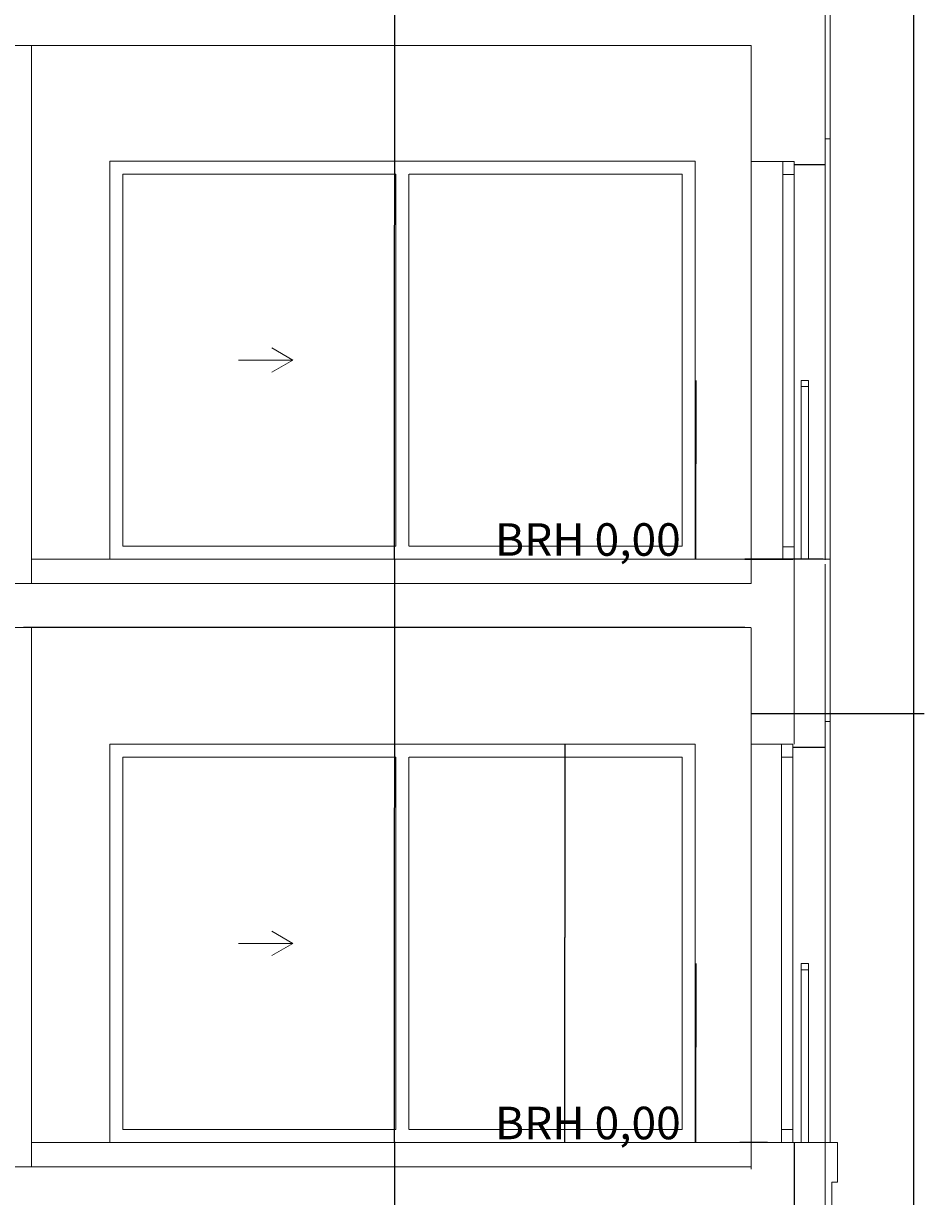
# Model space of a CAD drawing. Units: millimetres. Extents: x -286431 to 1041155, y -802662 to 10101.
# Drawn here: x 68216 to 73776, y -428291 to -421077 of the extents above; entities that cross this region are included whole.
import ezdxf
from ezdxf.enums import TextEntityAlignment as Align

# ---------------------------------------------------------------- set-up
doc = ezdxf.new("R2010")
doc.units = ezdxf.units.MM
doc.linetypes.add('220207_EIS2-4-AR-GES-SN-XX-0012-F-A-Schnitt BB CC DD$0$Strichpunktlinie', pattern=[0.670278, 0.352778, -0.176389, 0, -0.141111])
for name, color, linetype in [('220207_EIS2-4-AR-GES-SN-XX-0012-F-A-Schnitt BB CC DD$0$011 Wand außen', 7, 'Continuous'), ('220207_EIS2-4-AR-GES-SN-XX-0012-F-A-Schnitt BB CC DD$0$013 Wand innen', 7, 'Continuous'), ('220207_EIS2-4-AR-GES-SN-XX-0012-F-A-Schnitt BB CC DD$0$016 Fassade (Putzbänder etc)', 7, 'Continuous'), ('220207_EIS2-4-AR-GES-SN-XX-0012-F-A-Schnitt BB CC DD$0$022 Decke', 7, 'Continuous'), ('220207_EIS2-4-AR-GES-SN-XX-0012-F-A-Schnitt BB CC DD$0$097 Achsraster', 7, 'Continuous'), ('220207_EIS2-4-AR-GES-SN-XX-0012-F-A-Schnitt BB CC DD$0$101 Allgemein Bemaßung', 7, 'Continuous')]:
    doc.layers.add(name, color=color, linetype=linetype)
doc.styles.add('220207_EIS2-4-AR-GES-SN-XX-0012-F-A-Schnitt BB CC DD$0$ERSTELLTER_STIL_1', font='ARIALN.TTF')
doc.styles.add('220207_EIS2-4-AR-GES-SN-XX-0012-F-A-Schnitt BB CC DD$0$ERSTELLTER_STIL_3', font='arial.ttf')
doc.dimstyles.new('220207_EIS2-4-AR-GES-SN-XX-0012-F-A-Schnitt BB CC DD$0$ERSTELLTER_STIL__1', dxfattribs={"dimtxt": 0.2, "dimasz": 0.152, "dimexe": 0.18, "dimexo": 0.0625, "dimgap": 0.09, "dimtad": 1, "dimzin": 0, "dimdsep": 46, "dimtxsty": '220207_EIS2-4-AR-GES-SN-XX-0012-F-A-Schnitt BB CC DD$0$ERSTELLTER_STIL_1', "dimblk": '220207_EIS2-4-AR-GES-SN-XX-0012-F-A-Schnitt BB CC DD$0$ARROWHEAD_1', "dimblk1": '220207_EIS2-4-AR-GES-SN-XX-0012-F-A-Schnitt BB CC DD$0$ARROWHEAD_1', "dimblk2": '220207_EIS2-4-AR-GES-SN-XX-0012-F-A-Schnitt BB CC DD$0$ARROWHEAD_1', "dimcen": 0.09, "dimse1": 1, "dimse2": 1, "dimclrd": 7, "dimclre": 7, "dimclrt": 7, "dimazin": 0, "dimtfac": 1, "dimtdec": 4, "dimtmove": 0, "dimatfit": 3, "dimfxl": 1, "dimtolj": 1, "dimtzin": 0, "dimarcsym": 0})
doc.dimstyles.new('220207_EIS2-4-AR-GES-SN-XX-0012-F-A-Schnitt BB CC DD$0$ERSTELLTER_STIL__3', dxfattribs={"dimtxt": 0.2, "dimasz": 0.152, "dimexe": 0.18, "dimexo": 0.0625, "dimgap": 0.09, "dimtad": 1, "dimtih": 1, "dimtoh": 1, "dimzin": 0, "dimdsep": 46, "dimtxsty": '220207_EIS2-4-AR-GES-SN-XX-0012-F-A-Schnitt BB CC DD$0$ERSTELLTER_STIL_1', "dimblk": '220207_EIS2-4-AR-GES-SN-XX-0012-F-A-Schnitt BB CC DD$0$ARROWHEAD_1', "dimblk1": '220207_EIS2-4-AR-GES-SN-XX-0012-F-A-Schnitt BB CC DD$0$ARROWHEAD_1', "dimblk2": '220207_EIS2-4-AR-GES-SN-XX-0012-F-A-Schnitt BB CC DD$0$ARROWHEAD_1', "dimcen": 0.09, "dimse1": 1, "dimse2": 1, "dimclrd": 7, "dimclre": 7, "dimclrt": 7, "dimazin": 0, "dimtfac": 1, "dimtdec": 4, "dimtmove": 0, "dimatfit": 3, "dimfxl": 1, "dimtolj": 1, "dimtzin": 0, "dimarcsym": 0})
doc.dimstyles.new('220207_EIS2-4-AR-GES-SN-XX-0012-F-A-Schnitt BB CC DD$0$ERSTELLTER_STIL__4', dxfattribs={"dimtxt": 0.2, "dimasz": 0.152, "dimexe": 0.18, "dimexo": 0.0625, "dimgap": 0.09, "dimtad": 1, "dimzin": 0, "dimdsep": 46, "dimtxsty": '220207_EIS2-4-AR-GES-SN-XX-0012-F-A-Schnitt BB CC DD$0$ERSTELLTER_STIL_1', "dimblk": '220207_EIS2-4-AR-GES-SN-XX-0012-F-A-Schnitt BB CC DD$0$ARROWHEAD_1', "dimblk1": '220207_EIS2-4-AR-GES-SN-XX-0012-F-A-Schnitt BB CC DD$0$ARROWHEAD_1', "dimblk2": '220207_EIS2-4-AR-GES-SN-XX-0012-F-A-Schnitt BB CC DD$0$ARROWHEAD_1', "dimcen": 0.09, "dimclrd": 7, "dimclre": 7, "dimclrt": 7, "dimazin": 0, "dimtfac": 1, "dimtdec": 4, "dimtmove": 0, "dimatfit": 3, "dimfxl": 1, "dimtolj": 1, "dimtzin": 0, "dimarcsym": 0})

# ---------------------------------------------------------------- blocks, each defined once
blk = doc.blocks.new('220207_EIS2-4-AR-GES-SN-XX-0012-F-A-Schnitt BB CC DD$0$ARROWHEAD_1')
at = {"color": 0, "linetype": 'Continuous', "lineweight": 0}
blk.add_line((0, 0), (-1, 0), dxfattribs=at)
blk.add_circle((0, 0), 0.25, dxfattribs=at)
blk = doc.blocks.new('*D138')
at = {"layer": '220207_EIS2-4-AR-GES-SN-XX-0012-F-A-Schnitt BB CC DD$0$101 Allgemein Bemaßung', "color": 7, "linetype": 'Continuous', "lineweight": -2, "transparency": 16777216}
for p, q in [((70498.5, -427955.5), (70498.5, -429649.5)), ((70498.5, -431871.8), (70498.5, -429650.5))]:
    blk.add_line(p, q, dxfattribs=at)
at = {"layer": 'Defpoints', "color": 0, "linetype": 'Continuous', "transparency": 16777216}
for p in [(70498.5, -427955.4), (70638.5, -427955.4), (70865.2, -431872)]:
    blk.add_point(p, dxfattribs=at)
at = {"layer": '220207_EIS2-4-AR-GES-SN-XX-0012-F-A-Schnitt BB CC DD$0$101 Allgemein Bemaßung', "color": 7, "linetype": 'Continuous', "lineweight": -2, "transparency": 16777216, "xscale": 0.152, "yscale": 0.152, "zscale": 0.152}
for p, rotation in [((70498.5, -427955.4), 90), ((70498.5, -431872), 270)]:
    blk.add_blockref('220207_EIS2-4-AR-GES-SN-XX-0012-F-A-Schnitt BB CC DD$0$ARROWHEAD_1', p, dxfattribs=dict(at, rotation=rotation))
at = {"layer": '220207_EIS2-4-AR-GES-SN-XX-0012-F-A-Schnitt BB CC DD$0$101 Allgemein Bemaßung', "color": 7, "linetype": 'Continuous', "lineweight": 5, "transparency": 16777216, "insert": (70498.5, -429650), "char_height": 0.2, "attachment_point": 5, "rotation": 90, "style": '220207_EIS2-4-AR-GES-SN-XX-0012-F-A-Schnitt BB CC DD$0$ERSTELLTER_STIL_1'}
blk.add_mtext('\\A1;3916.60', dxfattribs=at)
blk = doc.blocks.new('*D139')
at = {"layer": '220207_EIS2-4-AR-GES-SN-XX-0012-F-A-Schnitt BB CC DD$0$101 Allgemein Bemaßung', "color": 7, "linetype": 'Continuous', "lineweight": -2, "transparency": 16777216}
for p, q in [((70498.5, -424372.2), (70498.5, -425899.6)), ((70498.5, -427955.2), (70498.5, -425900.5))]:
    blk.add_line(p, q, dxfattribs=at)
at = {"layer": 'Defpoints', "color": 0, "linetype": 'Continuous', "transparency": 16777216}
for p in [(70498.5, -424372), (70638.5, -424372), (70638.5, -427955.4)]:
    blk.add_point(p, dxfattribs=at)
at = {"layer": '220207_EIS2-4-AR-GES-SN-XX-0012-F-A-Schnitt BB CC DD$0$101 Allgemein Bemaßung', "color": 7, "linetype": 'Continuous', "lineweight": -2, "transparency": 16777216, "xscale": 0.152, "yscale": 0.152, "zscale": 0.152}
for p, rotation in [((70498.5, -424372), 90), ((70498.5, -427955.4), 270)]:
    blk.add_blockref('220207_EIS2-4-AR-GES-SN-XX-0012-F-A-Schnitt BB CC DD$0$ARROWHEAD_1', p, dxfattribs=dict(at, rotation=rotation))
at = {"layer": '220207_EIS2-4-AR-GES-SN-XX-0012-F-A-Schnitt BB CC DD$0$101 Allgemein Bemaßung', "color": 7, "linetype": 'Continuous', "lineweight": 5, "transparency": 16777216, "insert": (70498.5, -425900.1), "char_height": 0.2, "attachment_point": 5, "rotation": 90, "style": '220207_EIS2-4-AR-GES-SN-XX-0012-F-A-Schnitt BB CC DD$0$ERSTELLTER_STIL_1'}
blk.add_mtext('\\A1;3583.32', dxfattribs=at)
blk = doc.blocks.new('*D140')
at = {"layer": '220207_EIS2-4-AR-GES-SN-XX-0012-F-A-Schnitt BB CC DD$0$101 Allgemein Bemaßung', "color": 7, "linetype": 'Continuous', "lineweight": -2, "transparency": 16777216}
for p, q in [((70498.5, -420788.8), (70498.5, -422316.2)), ((70498.5, -424371.9), (70498.5, -422317.2))]:
    blk.add_line(p, q, dxfattribs=at)
at = {"layer": 'Defpoints', "color": 0, "linetype": 'Continuous', "transparency": 16777216}
for p in [(70498.5, -420788.7), (70875, -420788.7), (70638.5, -424372)]:
    blk.add_point(p, dxfattribs=at)
at = {"layer": '220207_EIS2-4-AR-GES-SN-XX-0012-F-A-Schnitt BB CC DD$0$101 Allgemein Bemaßung', "color": 7, "linetype": 'Continuous', "lineweight": -2, "transparency": 16777216, "xscale": 0.152, "yscale": 0.152, "zscale": 0.152}
for p, rotation in [((70498.5, -420788.7), 90), ((70498.5, -424372), 270)]:
    blk.add_blockref('220207_EIS2-4-AR-GES-SN-XX-0012-F-A-Schnitt BB CC DD$0$ARROWHEAD_1', p, dxfattribs=dict(at, rotation=rotation))
at = {"layer": '220207_EIS2-4-AR-GES-SN-XX-0012-F-A-Schnitt BB CC DD$0$101 Allgemein Bemaßung', "color": 7, "linetype": 'Continuous', "lineweight": 5, "transparency": 16777216, "insert": (70498.5, -422316.7), "char_height": 0.2, "attachment_point": 5, "rotation": 90, "style": '220207_EIS2-4-AR-GES-SN-XX-0012-F-A-Schnitt BB CC DD$0$ERSTELLTER_STIL_1'}
blk.add_mtext('\\A1;3583.38', dxfattribs=at)
blk = doc.blocks.new('*D66')
at = {"layer": '220207_EIS2-4-AR-GES-SN-XX-0012-F-A-Schnitt BB CC DD$0$101 Allgemein Bemaßung', "color": 7, "linetype": 'Continuous', "lineweight": -2, "transparency": 16777216}
for p, q in [((71545.7, -425509.9), (71545.7, -426698)), ((71545.7, -427958.6), (71545.7, -426699))]:
    blk.add_line(p, q, dxfattribs=at)
at = {"layer": 'Defpoints', "color": 0, "linetype": 'Continuous', "transparency": 16777216}
for p in [(71545.7, -425509.7), (72765, -425509.7), (72877.6, -427958.8)]:
    blk.add_point(p, dxfattribs=at)
at = {"layer": '220207_EIS2-4-AR-GES-SN-XX-0012-F-A-Schnitt BB CC DD$0$101 Allgemein Bemaßung', "color": 7, "linetype": 'Continuous', "lineweight": -2, "transparency": 16777216, "xscale": 0.152, "yscale": 0.152, "zscale": 0.152}
for p, rotation in [((71545.7, -425509.7), 90), ((71545.7, -427958.8), 270)]:
    blk.add_blockref('220207_EIS2-4-AR-GES-SN-XX-0012-F-A-Schnitt BB CC DD$0$ARROWHEAD_1', p, dxfattribs=dict(at, rotation=rotation))
at = {"layer": '220207_EIS2-4-AR-GES-SN-XX-0012-F-A-Schnitt BB CC DD$0$101 Allgemein Bemaßung', "color": 7, "linetype": 'Continuous', "lineweight": 5, "transparency": 16777216, "insert": (71545.7, -426698.5), "char_height": 0.2, "attachment_point": 5, "rotation": 90, "style": '220207_EIS2-4-AR-GES-SN-XX-0012-F-A-Schnitt BB CC DD$0$ERSTELLTER_STIL_1'}
blk.add_mtext('\\A1;2449.03', dxfattribs=at)
blk = doc.blocks.new('*D67')
at = {"layer": '220207_EIS2-4-AR-GES-SN-XX-0012-F-A-Schnitt BB CC DD$0$101 Allgemein Bemaßung', "color": 7, "linetype": 'Continuous', "lineweight": -2, "transparency": 16777216}
for p, q in [((72351.9, -426858.9), (72351.9, -427372.5)), ((72351.9, -427958.6), (72351.9, -427373.5))]:
    blk.add_line(p, q, dxfattribs=at)
at = {"layer": 'Defpoints', "color": 0, "linetype": 'Continuous', "transparency": 16777216}
for p in [(72351.9, -426858.8), (72818.5, -426858.8), (72790.5, -427958.8)]:
    blk.add_point(p, dxfattribs=at)
at = {"layer": '220207_EIS2-4-AR-GES-SN-XX-0012-F-A-Schnitt BB CC DD$0$101 Allgemein Bemaßung', "color": 7, "linetype": 'Continuous', "lineweight": -2, "transparency": 16777216, "xscale": 0.152, "yscale": 0.152, "zscale": 0.152}
for p, rotation in [((72351.9, -426858.8), 90), ((72351.9, -427958.8), 270)]:
    blk.add_blockref('220207_EIS2-4-AR-GES-SN-XX-0012-F-A-Schnitt BB CC DD$0$ARROWHEAD_1', p, dxfattribs=dict(at, rotation=rotation))
at = {"layer": '220207_EIS2-4-AR-GES-SN-XX-0012-F-A-Schnitt BB CC DD$0$101 Allgemein Bemaßung', "color": 7, "linetype": 'Continuous', "lineweight": 5, "transparency": 16777216, "insert": (72351.9, -427373), "char_height": 0.2, "attachment_point": 5, "rotation": 90, "style": '220207_EIS2-4-AR-GES-SN-XX-0012-F-A-Schnitt BB CC DD$0$ERSTELLTER_STIL_1'}
blk.add_mtext('\\A1;1100.00', dxfattribs=at)
blk = doc.blocks.new('*D68')
at = {"layer": '220207_EIS2-4-AR-GES-SN-XX-0012-F-A-Schnitt BB CC DD$0$101 Allgemein Bemaßung', "color": 7, "linetype": 'Continuous', "lineweight": -2, "transparency": 16777216}
for p, q in [((72351.9, -423272.2), (72351.9, -423785.8)), ((72351.9, -424371.9), (72351.9, -423786.8))]:
    blk.add_line(p, q, dxfattribs=at)
at = {"layer": 'Defpoints', "color": 0, "linetype": 'Continuous', "transparency": 16777216}
for p in [(72351.9, -423272), (72998.3, -423272), (72652.5, -424372)]:
    blk.add_point(p, dxfattribs=at)
at = {"layer": '220207_EIS2-4-AR-GES-SN-XX-0012-F-A-Schnitt BB CC DD$0$101 Allgemein Bemaßung', "color": 7, "linetype": 'Continuous', "lineweight": -2, "transparency": 16777216, "xscale": 0.152, "yscale": 0.152, "zscale": 0.152}
for p, rotation in [((72351.9, -423272), 90), ((72351.9, -424372), 270)]:
    blk.add_blockref('220207_EIS2-4-AR-GES-SN-XX-0012-F-A-Schnitt BB CC DD$0$ARROWHEAD_1', p, dxfattribs=dict(at, rotation=rotation))
at = {"layer": '220207_EIS2-4-AR-GES-SN-XX-0012-F-A-Schnitt BB CC DD$0$101 Allgemein Bemaßung', "color": 7, "linetype": 'Continuous', "lineweight": 5, "transparency": 16777216, "insert": (72351.9, -423786.3), "char_height": 0.2, "attachment_point": 5, "rotation": 90, "style": '220207_EIS2-4-AR-GES-SN-XX-0012-F-A-Schnitt BB CC DD$0$ERSTELLTER_STIL_1'}
blk.add_mtext('\\A1;1100.00', dxfattribs=at)
blk = doc.blocks.new('*D86')
at = {"layer": '220207_EIS2-4-AR-GES-SN-XX-0012-F-A-Schnitt BB CC DD$0$101 Allgemein Bemaßung', "color": 7, "linetype": 'Continuous', "lineweight": -2, "transparency": 16777216}
for p, q in [((72692.3, -425321), (73147.3, -425321)), ((73147.5, -425321), (73754.9, -425321))]:
    blk.add_line(p, q, dxfattribs=at)
at = {"layer": 'Defpoints', "color": 0, "linetype": 'Continuous', "transparency": 16777216}
for p in [(73147.5, -425297.1), (73147.5, -425321), (72692.1, -425479.5)]:
    blk.add_point(p, dxfattribs=at)
at = {"layer": '220207_EIS2-4-AR-GES-SN-XX-0012-F-A-Schnitt BB CC DD$0$101 Allgemein Bemaßung', "color": 7, "linetype": 'Continuous', "lineweight": -2, "transparency": 16777216, "xscale": 0.152, "yscale": 0.152, "zscale": 0.152, "rotation": 180}
blk.add_blockref('220207_EIS2-4-AR-GES-SN-XX-0012-F-A-Schnitt BB CC DD$0$ARROWHEAD_1', (72692.1, -425321), dxfattribs=at)
at = {"layer": '220207_EIS2-4-AR-GES-SN-XX-0012-F-A-Schnitt BB CC DD$0$101 Allgemein Bemaßung', "color": 7, "linetype": 'Continuous', "lineweight": -2, "transparency": 16777216, "xscale": 0.152, "yscale": 0.152, "zscale": 0.152}
blk.add_blockref('220207_EIS2-4-AR-GES-SN-XX-0012-F-A-Schnitt BB CC DD$0$ARROWHEAD_1', (73147.5, -425321), dxfattribs=at)
at = {"layer": '220207_EIS2-4-AR-GES-SN-XX-0012-F-A-Schnitt BB CC DD$0$101 Allgemein Bemaßung', "color": 7, "linetype": 'Continuous', "lineweight": 5, "transparency": 16777216, "insert": (73754.4, -425320.8), "char_height": 0.2, "attachment_point": 5, "style": '220207_EIS2-4-AR-GES-SN-XX-0012-F-A-Schnitt BB CC DD$0$ERSTELLTER_STIL_1'}
blk.add_mtext('\\A1;455.35', dxfattribs=at)
blk = doc.blocks.new('*D88')
at = {"layer": '220207_EIS2-4-AR-GES-SN-XX-0012-F-A-Schnitt BB CC DD$0$101 Allgemein Bemaßung', "color": 7, "linetype": 'Continuous', "lineweight": -2, "transparency": 16777216}
for p, q in [((73215.7, -398425.2), (73691.8, -398425.2)), ((73691.6, -398425.3), (73691.6, -417292.2)), ((73691.6, -436711.9), (73691.6, -417293.3)), ((73858, -436712.1), (73691.5, -436712.1))]:
    blk.add_line(p, q, dxfattribs=at)
at = {"layer": 'Defpoints', "color": 0, "linetype": 'Continuous', "transparency": 16777216}
for p in [(73215.7, -398425.2), (73691.6, -398425.2), (73858, -436712.1)]:
    blk.add_point(p, dxfattribs=at)
at = {"layer": '220207_EIS2-4-AR-GES-SN-XX-0012-F-A-Schnitt BB CC DD$0$101 Allgemein Bemaßung', "color": 7, "linetype": 'Continuous', "lineweight": -2, "transparency": 16777216, "xscale": 0.152, "yscale": 0.152, "zscale": 0.152}
for p, rotation in [((73691.6, -398425.2), 90), ((73691.6, -436712.1), 270)]:
    blk.add_blockref('220207_EIS2-4-AR-GES-SN-XX-0012-F-A-Schnitt BB CC DD$0$ARROWHEAD_1', p, dxfattribs=dict(at, rotation=rotation))
at = {"layer": '220207_EIS2-4-AR-GES-SN-XX-0012-F-A-Schnitt BB CC DD$0$101 Allgemein Bemaßung', "color": 7, "linetype": 'Continuous', "lineweight": 5, "transparency": 16777216, "insert": (73691.6, -417292.7), "char_height": 0.2, "attachment_point": 5, "rotation": 90, "style": '220207_EIS2-4-AR-GES-SN-XX-0012-F-A-Schnitt BB CC DD$0$ERSTELLTER_STIL_1'}
blk.add_mtext('\\A1;38286.85', dxfattribs=at)
blk = doc.blocks.new('220207_EIS2-4-AR-GES-SN-XX-0012-F-A-Schnitt BB CC DD$0$Standard-Rastermarker[10]_5', base_point=(22.5031, 42.4913))
at = {"layer": '220207_EIS2-4-AR-GES-SN-XX-0012-F-A-Schnitt BB CC DD$0$097 Achsraster', "color": 250, "linetype": '220207_EIS2-4-AR-GES-SN-XX-0012-F-A-Schnitt BB CC DD$0$Strichpunktlinie', "lineweight": 15, "true_color": 0x2d2d2d}
blk.add_line((22.5031, 41.4913), (22.5031, -8.7409), dxfattribs=at)
at = {"layer": '220207_EIS2-4-AR-GES-SN-XX-0012-F-A-Schnitt BB CC DD$0$097 Achsraster', "color": 7, "lineweight": 5, "style": '220207_EIS2-4-AR-GES-SN-XX-0012-F-A-Schnitt BB CC DD$0$ERSTELLTER_STIL_3'}
for tag, p in [('AC_MarkerText_1_0', (22.5031, 43.0113)), ('AC_MarkerText_1_1', (22.5031, -10.2209))]:
    blk.add_attdef(tag, text='', height=0.35, dxfattribs=at).set_placement(p, align=Align.MIDDLE_CENTER)

msp = doc.modelspace()

# ---------------------------------------------------------------- linework, layer by layer
at = {"color": 252, "linetype": 'Continuous', "lineweight": 15, "true_color": 0x878787}
for p, q in [((69873.448, -423147.525), (69743.544, -423072.525)), ((69537.872, -423147.525), (69873.448, -423147.525)), ((69873.448, -423147.525), (69743.544, -423222.525)), ((69873.448, -426734.237), (69743.544, -426659.237)), ((69537.872, -426734.237), (69873.448, -426734.237)), ((69873.448, -426734.237), (69743.544, -426809.237))]:
    msp.add_line(p, q, dxfattribs=at)
at = {"color": 7, "linetype": 'Continuous', "lineweight": 5}
for points in [[(73043.415, -424372.038), (72998.278, -424372.038), (72998.278, -423272.038), (73043.415, -423272.038)], [(73043.415, -427958.75), (72998.278, -427958.75), (72998.278, -426858.75), (73043.415, -426858.75)]]:
    msp.add_lwpolyline(points, close=True, dxfattribs=at)
at = {"color": 7, "linetype": 'Continuous', "lineweight": 9}
for points in [[(72998.278, -423309.336), (73043.415, -423309.336)], [(72998.278, -426896.048), (73043.415, -426896.048)]]:
    msp.add_lwpolyline(points, dxfattribs=at)
at = {"layer": '220207_EIS2-4-AR-GES-SN-XX-0012-F-A-Schnitt BB CC DD$0$011 Wand außen', "color": 250, "linetype": 'Continuous', "lineweight": 15, "true_color": 0x0f0f0f}
for p, q in [((72692.114, -424520.433), (72692.114, -421212.051)), ((72692.114, -424375.433), (72692.114, -421975.433)), ((73147.465, -422025.433), (73147.465, -424375.433)), ((73147.465, -425529.723), (73147.465, -427958.75)), ((73147.465, -427958.75), (72651.565, -427958.75)), ((72877.465, -427958.75), (72834.965, -427958.75)), ((72947.365, -427958.75), (72877.565, -427958.75)), ((73147.465, -427958.75), (73137.465, -427958.75))]:
    msp.add_line(p, q, dxfattribs=at)
at = {"layer": '220207_EIS2-4-AR-GES-SN-XX-0012-F-A-Schnitt BB CC DD$0$011 Wand außen', "color": 7, "linetype": 'Continuous', "lineweight": 5}
for p, q in [((72692.114, -421252.05), (72692.114, -422002.05)), ((73147.465, -421785.969), (73147.465, -422025.433)), ((73147.247, -421946.406), (72997.247, -421946.406)), ((72956.921, -422006.406), (72887.121, -422006.406)), ((72956.921, -424295.433), (72887.121, -424295.433)), ((73147.465, -424372.038), (73129.965, -424372.038)), ((72692.114, -424822.05), (72692.114, -425572.05)), ((73147.465, -425369.287), (73147.465, -425608.75)), ((73147.465, -425529.723), (72997.465, -425529.723)), ((72947.365, -425589.723), (72877.565, -425589.723)), ((72947.365, -427878.75), (72877.565, -427878.75)), ((72947.565, -427908.75), (72947.465, -427908.75)), ((72877.565, -427958.75), (72877.465, -427958.75))]:
    msp.add_line(p, q, dxfattribs=at)
at = {"layer": '220207_EIS2-4-AR-GES-SN-XX-0012-F-A-Schnitt BB CC DD$0$011 Wand außen', "color": 252, "linetype": 'Continuous', "lineweight": 15, "true_color": 0x878787}
for p, q in [((68746.943, -424372.038), (68746.943, -421923.012)), ((68746.943, -421923.012), (72346.943, -421923.012)), ((68746.943, -424372.038), (68746.943, -421923.012)), ((68746.943, -421923.012), (72346.943, -421923.012)), ((72346.943, -421923.012), (72346.943, -424372.038)), ((72346.943, -421923.012), (72346.943, -424372.038)), ((68826.945, -422003.012), (68826.945, -424292.038)), ((68826.945, -422003.012), (70507.335, -422003.012)), ((68826.945, -424292.038), (68826.945, -422003.012)), ((70506.943, -422003.012), (70506.943, -424292.038)), ((70586.943, -424292.038), (70586.943, -422003.012)), ((70587.335, -422003.012), (72266.945, -422003.012)), ((72266.945, -424292.038), (72266.945, -422003.012)), ((72266.945, -422003.012), (72266.945, -424292.038)), ((68826.945, -424292.038), (70507.335, -424292.038)), ((70587.335, -424292.038), (72266.945, -424292.038)), ((68746.943, -427958.75), (68746.943, -425509.723)), ((68746.943, -425509.723), (72346.943, -425509.723)), ((72346.943, -425509.723), (72346.943, -427958.75)), ((68826.945, -425589.723), (70507.335, -425589.723)), ((68826.945, -427878.75), (68826.945, -425589.723)), ((70506.943, -425589.723), (70506.943, -427878.75)), ((70586.943, -427878.75), (70586.943, -425589.723)), ((70587.335, -425589.723), (72266.945, -425589.723)), ((72266.945, -425589.723), (72266.945, -427878.75)), ((68826.945, -427878.75), (70507.335, -427878.75)), ((70587.335, -427878.75), (72266.945, -427878.75))]:
    msp.add_line(p, q, dxfattribs=at)
at = {"layer": '220207_EIS2-4-AR-GES-SN-XX-0012-F-A-Schnitt BB CC DD$0$011 Wand außen', "color": 7, "linetype": 'Continuous', "lineweight": 25}
for p, q in [((72997.247, -421946.406), (72957.114, -421946.406)), ((73147.247, -421946.406), (72997.247, -421946.406)), ((72997.465, -425529.723), (72947.465, -425529.723)), ((73147.465, -425529.723), (72997.465, -425529.723)), ((72792.465, -427958.75), (72622.465, -427958.75)), ((72957.114, -427958.75), (72957.114, -428378.75))]:
    msp.add_line(p, q, dxfattribs=at)
at = {"layer": '220207_EIS2-4-AR-GES-SN-XX-0012-F-A-Schnitt BB CC DD$0$011 Wand außen', "color": 7, "linetype": 'Continuous', "lineweight": 20}
for p, q in [((72692.114, -424520.433), (72692.114, -424375.433)), ((72877.565, -424375.433), (72877.465, -424375.433)), ((72692.114, -428122.05), (72692.114, -424795.433)), ((72877.565, -425558.75), (72877.465, -425558.75))]:
    msp.add_line(p, q, dxfattribs=at)
at = {"layer": '220207_EIS2-4-AR-GES-SN-XX-0012-F-A-Schnitt BB CC DD$0$011 Wand außen', "color": 7, "linetype": 'Continuous', "lineweight": 20, "flags": 128}
for points in [[(72957.114, -421926.406), (72947.145, -421926.406), (72877.245, -421926.406), (72692.114, -421926.406)], [(72957.114, -424372.038), (72957.114, -425509.723)], [(72947.465, -425509.723), (72947.365, -425509.723), (72877.465, -425509.723), (72692.114, -425509.723)]]:
    msp.add_lwpolyline(points, dxfattribs=at)
at = {"layer": '220207_EIS2-4-AR-GES-SN-XX-0012-F-A-Schnitt BB CC DD$0$011 Wand außen', "color": 7, "linetype": 'Continuous', "lineweight": 5, "flags": 128}
for points in [[(72887.121, -421926.406), (72887.121, -422055.433), (72887.121, -424295.433), (72887.121, -424375.433)], [(72957.021, -421926.406), (72957.021, -422055.433), (72957.021, -424295.433), (72957.021, -424325.433), (72957.114, -424372.038)], [(72877.565, -425509.723), (72877.565, -425638.75), (72877.565, -427878.75), (72877.565, -427958.75)], [(72947.365, -425509.723), (72947.365, -425638.75), (72947.365, -427878.75), (72947.365, -427958.75)], [(72947.565, -427958.75), (72947.465, -427958.75), (72947.365, -427958.75)]]:
    msp.add_lwpolyline(points, dxfattribs=at)
at = {"layer": '220207_EIS2-4-AR-GES-SN-XX-0012-F-A-Schnitt BB CC DD$0$011 Wand außen', "color": 7, "linetype": 'Continuous', "lineweight": 25, "flags": 128}
msp.add_lwpolyline([(73133.705, -424372.038), (72652.465, -424372.038), (72947.465, -424372.038)], dxfattribs=at)
at = {"layer": '220207_EIS2-4-AR-GES-SN-XX-0012-F-A-Schnitt BB CC DD$0$013 Wand innen', "color": 7, "linetype": 'Continuous', "lineweight": 13}
for p, q in [((68316.156, -421212.051), (68216.156, -421212.051)), ((68266.116, -421212.051), (68266.116, -424522.033)), ((68316.156, -424790.433), (68216.156, -424790.433)), ((68266.074, -424795.433), (68266.074, -428108.75))]:
    msp.add_line(p, q, dxfattribs=at)
at = {"layer": '220207_EIS2-4-AR-GES-SN-XX-0012-F-A-Schnitt BB CC DD$0$016 Fassade (Putzbänder etc)', "color": 250, "linetype": 'Continuous', "lineweight": 15, "true_color": 0x2d2d2d}
for p, q in [((73147.465, -420792.051), (73147.465, -421812.05)), ((73177.465, -420792.051), (73177.465, -421812.587)), ((73177.465, -421785.969), (73147.465, -421785.969)), ((73177.465, -424372.038), (73147.465, -424372.038)), ((73147.465, -424402.05), (73147.465, -425382.05)), ((73177.465, -424375.433), (73177.465, -425382.587)), ((73177.465, -425369.287), (73147.465, -425369.287)), ((73147.465, -427958.75), (73147.465, -428858.75)), ((73147.965, -427958.75), (73147.465, -427958.75)), ((73222.965, -427958.75), (73147.465, -427958.75)), ((73222.965, -427958.75), (73222.965, -428203.75)), ((73187.465, -428203.75), (73187.465, -428858.75)), ((73222.965, -428203.75), (73187.465, -428203.75))]:
    msp.add_line(p, q, dxfattribs=at)
at = {"layer": '220207_EIS2-4-AR-GES-SN-XX-0012-F-A-Schnitt BB CC DD$0$016 Fassade (Putzbänder etc)', "color": 250, "linetype": 'Continuous', "lineweight": 15, "true_color": 0x0f0f0f}
for p, q in [((73177.465, -421785.969), (73177.465, -424375.433)), ((73177.465, -425369.287), (73177.465, -427958.75))]:
    msp.add_line(p, q, dxfattribs=at)
at = {"layer": '220207_EIS2-4-AR-GES-SN-XX-0012-F-A-Schnitt BB CC DD$0$022 Decke', "color": 7, "linetype": 'Continuous', "lineweight": 20}
for p, q in [((72692.114, -421212.051), (64437.927, -421212.051)), ((72692.114, -424522.032), (64437.927, -424522.032)), ((72692.114, -424792.033), (64437.927, -424792.033)), ((72692.114, -428108.75), (64437.927, -428108.75))]:
    msp.add_line(p, q, dxfattribs=at)
at = {"layer": '220207_EIS2-4-AR-GES-SN-XX-0012-F-A-Schnitt BB CC DD$0$022 Decke', "color": 7, "linetype": 'Continuous', "lineweight": 5}
for p, q in [((72652.465, -421212.051), (64462.946, -421212.051)), ((72652.465, -421212.051), (68316.156, -421212.051)), ((72957.114, -424372.038), (68266.116, -424372.038)), ((72652.465, -424522.032), (64437.927, -424522.032)), ((72652.465, -424792.033), (64437.927, -424792.033)), ((72652.465, -424790.433), (68316.156, -424790.433)), ((72622.465, -427958.75), (68266.074, -427958.75)), ((72834.965, -427958.75), (72792.465, -427958.75)), ((72622.465, -428108.75), (64432.898, -428108.75))]:
    msp.add_line(p, q, dxfattribs=at)

# ---------------------------------------------------------------- block references
at = {"layer": '220207_EIS2-4-AR-GES-SN-XX-0012-F-A-Schnitt BB CC DD$0$097 Achsraster', "color": 250, "linetype": 'Continuous', "lineweight": 15, "true_color": 0x0f0f0f, "xscale": 1000, "yscale": 1000, "zscale": 1000}
msp.add_blockref('220207_EIS2-4-AR-GES-SN-XX-0012-F-A-Schnitt BB CC DD$0$Standard-Rastermarker[10]_5', (73147.465, -392580.743), dxfattribs=at)

# ---------------------------------------------------------------- texts
at = {"color": 7, "linetype": 'Continuous', "lineweight": 5, "char_height": 200, "attachment_point": 8, "rotation": 0.0000143, "style": '220207_EIS2-4-AR-GES-SN-XX-0012-F-A-Schnitt BB CC DD$0$ERSTELLTER_STIL_1'}
for insert in [(71687.465, -424350.672), (71687.465, -427938.989)]:
    msp.add_mtext('\\A1;BRH 0,00', dxfattribs=dict(at, insert=insert))

# ---------------------------------------------------------------- dimensions: what is measured, and where the dimension line sits
at = {"layer": '220207_EIS2-4-AR-GES-SN-XX-0012-F-A-Schnitt BB CC DD$0$101 Allgemein Bemaßung', "color": 7, "linetype": 'Continuous', "lineweight": 5}
for base, p1, p2, dimstyle, picture, middle in [((73691.636, -398425.198), (73858.02, -436712.05), (73215.686, -398425.198), '220207_EIS2-4-AR-GES-SN-XX-0012-F-A-Schnitt BB CC DD$0$ERSTELLTER_STIL__4', '*D88', (73691.636, -417292.747)), ((70498.485, -420788.656), (70638.485, -424372.038), (70874.963, -420788.656), '220207_EIS2-4-AR-GES-SN-XX-0012-F-A-Schnitt BB CC DD$0$ERSTELLTER_STIL__1', '*D140', (70498.485, -422316.705)), ((72351.903, -423272.038), (72652.465, -424372.038), (72998.278, -423272.038), '220207_EIS2-4-AR-GES-SN-XX-0012-F-A-Schnitt BB CC DD$0$ERSTELLTER_STIL__1', '*D68', (72351.903, -423786.274)), ((70498.485, -424372.038), (70638.485, -427955.356), (70638.485, -424372.038), '220207_EIS2-4-AR-GES-SN-XX-0012-F-A-Schnitt BB CC DD$0$ERSTELLTER_STIL__1', '*D139', (70498.485, -425900.055)), ((71545.726, -425509.723), (72877.565, -427958.75), (72764.965, -425509.723), '220207_EIS2-4-AR-GES-SN-XX-0012-F-A-Schnitt BB CC DD$0$ERSTELLTER_STIL__1', '*D66', (71545.726, -426698.473)), ((72351.903, -426858.75), (72790.495, -427958.75), (72818.485, -426858.75), '220207_EIS2-4-AR-GES-SN-XX-0012-F-A-Schnitt BB CC DD$0$ERSTELLTER_STIL__1', '*D67', (72351.903, -427372.986)), ((70498.485, -427955.356), (70865.212, -431871.956), (70638.485, -427955.356), '220207_EIS2-4-AR-GES-SN-XX-0012-F-A-Schnitt BB CC DD$0$ERSTELLTER_STIL__1', '*D138', (70498.485, -429650.013))]:
    dim = msp.add_linear_dim(base=base, p1=p1, p2=p2, angle=90, dimstyle=dimstyle, dxfattribs=at)
    dim.commit()
    dim.dimension.update_dxf_attribs({"geometry": picture, "text_midpoint": middle, "dimtype": 160, "text_rotation": 90})
dim = msp.add_linear_dim(base=(73147.465, -425320.97), p1=(72692.114, -425479.533), p2=(73147.465, -425297.101), dimstyle='220207_EIS2-4-AR-GES-SN-XX-0012-F-A-Schnitt BB CC DD$0$ERSTELLTER_STIL__3', dxfattribs=at)
dim.commit()
dim.dimension.update_dxf_attribs({"geometry": '*D86', "text_midpoint": (73754.425, -425320.97), "dimtype": 160})

doc.saveas('drawing.dxf')
